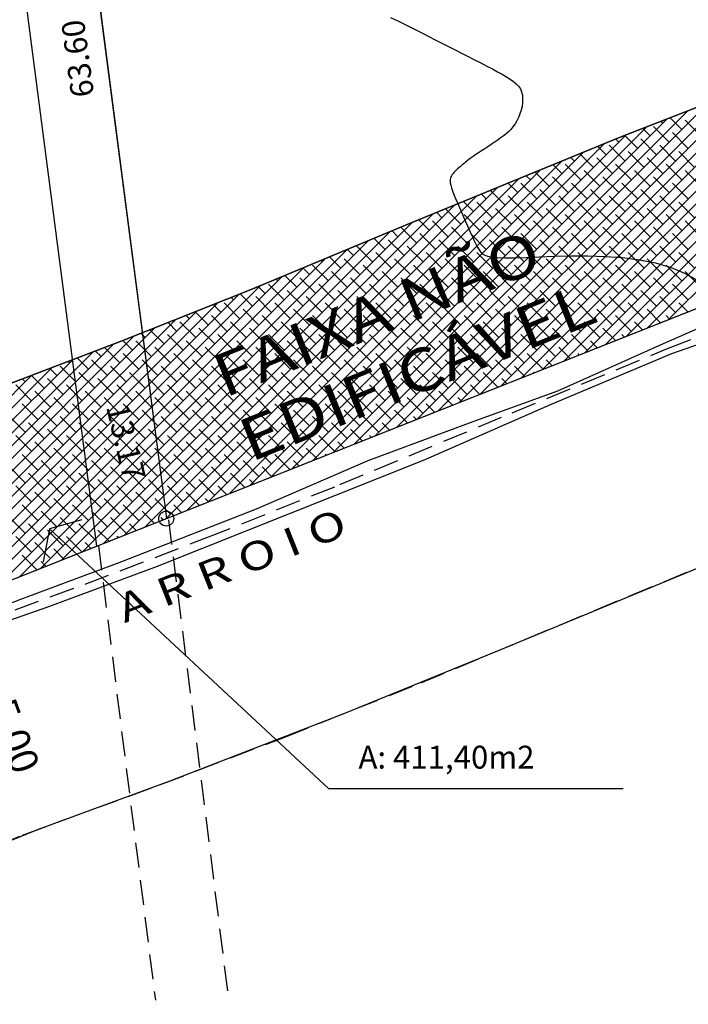
# Model space of a CAD drawing. Extents: x 2713 to 4175, y 866 to 1554.
# Drawn here: x 3134 to 3181, y 918 to 987 of the extents above; entities that cross this region are included whole.
import ezdxf
from ezdxf.enums import TextEntityAlignment as Align

# ---------------------------------------------------------------- set-up
doc = ezdxf.new("R2010")
doc.units = 0
doc.header["$LTSCALE"] = 7
doc.header["$MEASUREMENT"] = 0
doc.header["$PDSIZE"] = -5
doc.linetypes.add('DASHED', pattern=[0.75, 0.5, -0.25])
doc.linetypes.add('HIDDEN', pattern=[0.375, 0.25, -0.125])
doc.layers.get('0').update_dxf_attribs({"linetype": 'CONTINUOUS'})
doc.layers.get('DEFPOINTS').update_dxf_attribs({"linetype": 'CONTINUOUS'})
for name, color, linetype in [('-MEIO-FIO', 2, 'CONTINUOUS'), ('-QUADRA', 5, 'CONTINUOUS'), ('-TXTQUADRA', 7, 'CONTINUOUS'), ('ARROIO2', 7, 'CONTINUOUS'), ('CURVAS', 7, 'CONTINUOUS'), ('ESPEC', 1, 'CONTINUOUS'), ('HACHURA', 254, 'CONTINUOUS'), ('LEVANTAMENTO', 5, 'CONTINUOUS'), ('PENA02', 2, 'CONTINUOUS'), ('PROJECAO', 7, 'HIDDEN'), ('REG120-160', 4, 'CONTINUOUS'), ('TITULOS', 1, 'DASHED'), ('UNIDADE', 4, 'CONTINUOUS'), ('VIGA-P', 2, 'HIDDEN')]:
    doc.layers.add(name, color=color, linetype=linetype)
doc.styles.add('REGUA120', font='simplex.shx')
doc.styles.add('REGUA80', font='simplex.shx')
doc.styles.add('ROMANC', font='ROMANC', dxfattribs={"width": 1.3, "height": 1})
doc.styles.add('RONANS', font='romans.shx', dxfattribs={"height": 1.6})
doc.styles.add('SIMPLEX', font='SIMPLEX.shx', dxfattribs={"height": 1.6})

# ---------------------------------------------------------------- blocks, each defined once
blk = doc.blocks.new('*X6')
at = {"color": 0}
for p, q in [((1554.771, 965.807), (1577.747, 988.783)), ((1553.307, 965.226), (1576.11, 988.03)), ((1551.842, 964.645), (1574.683, 987.487)), ((1550.377, 964.064), (1573.256, 986.943)), ((1547.448, 962.903), (1570.401, 985.857)), ((1548.912, 963.484), (1571.829, 986.4)), ((1545.983, 962.322), (1568.974, 985.313)), ((1544.518, 961.741), (1567.549, 984.772)), ((1541.589, 960.579), (1564.706, 983.696)), ((1543.054, 961.16), (1566.127, 984.234)), ((1540.124, 959.999), (1563.284, 983.159)), ((1538.659, 959.418), (1561.863, 982.621)), ((1537.195, 958.837), (1560.441, 982.083)), ((1534.265, 957.675), (1557.581, 980.991)), ((1535.73, 958.256), (1559.02, 981.546)), ((1532.8, 957.094), (1556.133, 980.427)), ((1531.336, 956.513), (1554.685, 979.863)), ((1554.389, 979.567), (1554.259, 979.697)), ((1555.715, 979.125), (1554.895, 979.945)), ((1557.041, 978.683), (1555.936, 979.788)), ((1529.871, 955.933), (1553.237, 979.299)), ((1553.505, 978.683), (1552.987, 979.201)), ((1554.831, 978.241), (1553.726, 979.346)), ((1556.157, 977.799), (1555.052, 978.904)), ((1528.406, 955.352), (1551.79, 978.735)), ((1551.296, 978.241), (1551.083, 978.453)), ((1552.621, 977.799), (1551.715, 978.706)), ((1553.947, 977.357), (1552.842, 978.462)), ((1525.477, 954.19), (1548.804, 977.518)), ((1526.942, 954.771), (1550.304, 978.133)), ((1550.412, 977.357), (1549.83, 977.939)), ((1551.738, 976.915), (1550.633, 978.02)), ((1553.063, 976.473), (1551.959, 977.578)), ((1555.273, 976.915), (1554.168, 978.02)), ((1556.599, 976.473), (1555.494, 977.578)), ((1524.012, 953.609), (1547.305, 976.902)), ((1548.202, 976.915), (1547.95, 977.167)), ((1549.528, 976.473), (1548.577, 977.424)), ((1550.854, 976.031), (1549.749, 977.136)), ((1554.389, 976.031), (1553.284, 977.136)), ((1522.547, 953.028), (1545.805, 976.286)), ((1546.434, 975.148), (1545.444, 976.138)), ((1547.318, 976.031), (1546.697, 976.652)), ((1548.644, 975.59), (1547.539, 976.694)), ((1549.97, 975.148), (1548.865, 976.252)), ((1552.18, 975.59), (1551.075, 976.694)), ((1553.505, 975.148), (1552.4, 976.252)), ((1555.715, 975.59), (1554.61, 976.694)), ((1557.041, 975.148), (1555.936, 976.252)), ((1521.083, 952.448), (1544.306, 975.671)), ((1545.108, 975.59), (1544.817, 975.881)), ((1547.76, 974.706), (1546.655, 975.81)), ((1551.296, 974.706), (1550.191, 975.81)), ((1554.831, 974.706), (1553.726, 975.81)), ((1519.618, 951.867), (1542.806, 975.055)), ((1543.341, 973.822), (1542.311, 974.852)), ((1544.225, 974.706), (1543.564, 975.366)), ((1545.55, 974.264), (1544.446, 975.369)), ((1546.876, 973.822), (1545.771, 974.927)), ((1549.086, 974.264), (1547.981, 975.369)), ((1550.412, 973.822), (1549.307, 974.927)), ((1552.621, 974.264), (1551.517, 975.369)), ((1553.947, 973.822), (1552.842, 974.927)), ((1556.157, 974.264), (1555.052, 975.369)), ((1518.153, 951.286), (1541.307, 974.44)), ((1541.131, 973.38), (1540.431, 974.08)), ((1542.457, 972.938), (1541.352, 974.043)), ((1542.015, 974.264), (1541.684, 974.594)), ((1544.667, 973.38), (1543.562, 974.485)), ((1545.992, 972.938), (1544.887, 974.043)), ((1548.202, 973.38), (1547.097, 974.485)), ((1549.528, 972.938), (1548.423, 974.043)), ((1551.738, 973.38), (1550.633, 974.485)), ((1553.063, 972.938), (1551.959, 974.043)), ((1555.273, 973.38), (1554.168, 974.485)), ((1556.599, 972.938), (1555.494, 974.043)), ((1516.688, 950.705), (1539.807, 973.824)), ((1540.247, 972.496), (1539.178, 973.565)), ((1539.805, 973.822), (1539.804, 973.823)), ((1543.783, 972.496), (1542.678, 973.601)), ((1547.318, 972.496), (1546.213, 973.601)), ((1550.854, 972.496), (1549.749, 973.601)), ((1554.389, 972.496), (1553.284, 973.601)), ((1515.224, 950.124), (1538.308, 973.208)), ((1538.037, 972.054), (1537.298, 972.794)), ((1539.363, 971.612), (1538.258, 972.717)), ((1538.921, 972.938), (1538.551, 973.308)), ((1541.573, 972.054), (1540.468, 973.159)), ((1542.899, 971.612), (1541.794, 972.717)), ((1545.108, 972.054), (1544.004, 973.159)), ((1546.434, 971.612), (1545.329, 972.717)), ((1548.644, 972.054), (1547.539, 973.159)), ((1549.97, 971.612), (1548.865, 972.717)), ((1552.18, 972.054), (1551.075, 973.159)), ((1553.505, 971.612), (1552.4, 972.717)), ((1555.715, 972.054), (1554.61, 973.159)), ((1557.041, 971.612), (1555.936, 972.717)), ((1512.294, 948.963), (1535.299, 971.967)), ((1513.759, 949.543), (1536.808, 972.593)), ((1535.828, 971.612), (1535.422, 972.018)), ((1537.153, 971.17), (1536.049, 972.275)), ((1536.712, 972.496), (1536.671, 972.536)), ((1540.689, 971.17), (1539.584, 972.275)), ((1544.225, 971.17), (1543.12, 972.275)), ((1547.76, 971.17), (1546.655, 972.275)), ((1551.296, 971.17), (1550.191, 972.275)), ((1554.831, 971.17), (1553.726, 972.275)), ((1510.83, 948.382), (1533.786, 971.338)), ((1534.944, 970.728), (1534.173, 971.499)), ((1536.27, 970.286), (1535.165, 971.391)), ((1538.479, 970.728), (1537.374, 971.833)), ((1539.805, 970.286), (1538.7, 971.391)), ((1542.015, 970.728), (1540.91, 971.833)), ((1543.341, 970.286), (1542.236, 971.391)), ((1545.55, 970.728), (1544.446, 971.833)), ((1546.876, 970.286), (1545.771, 971.391)), ((1549.086, 970.728), (1547.981, 971.833)), ((1550.412, 970.286), (1549.307, 971.391)), ((1552.621, 970.728), (1551.517, 971.833)), ((1553.947, 970.286), (1552.842, 971.391)), ((1556.157, 970.728), (1555.052, 971.833)), ((1509.365, 947.801), (1532.272, 970.708)), ((1532.734, 970.286), (1532.3, 970.72)), ((1534.06, 969.844), (1532.955, 970.949)), ((1533.618, 971.17), (1533.549, 971.239)), ((1537.595, 969.844), (1536.491, 970.949)), ((1541.131, 969.844), (1540.026, 970.949)), ((1544.667, 969.844), (1543.562, 970.949)), ((1548.202, 969.844), (1547.097, 970.949)), ((1551.738, 969.844), (1550.633, 970.949)), ((1555.273, 969.844), (1554.168, 970.949)), ((1507.9, 947.22), (1530.759, 970.079)), ((1530.524, 969.844), (1530.428, 969.941)), ((1531.85, 969.402), (1531.052, 970.201)), ((1533.176, 968.96), (1532.071, 970.065)), ((1535.386, 969.402), (1534.281, 970.507)), ((1536.712, 968.96), (1535.607, 970.065)), ((1538.921, 969.402), (1537.816, 970.507)), ((1540.247, 968.96), (1539.142, 970.065)), ((1542.457, 969.402), (1541.352, 970.507)), ((1543.783, 968.96), (1542.678, 970.065)), ((1545.992, 969.402), (1544.887, 970.507)), ((1547.318, 968.96), (1546.213, 970.065)), ((1549.528, 969.402), (1548.423, 970.507)), ((1550.854, 968.96), (1549.749, 970.065)), ((1553.063, 969.402), (1551.959, 970.507)), ((1554.389, 968.96), (1553.284, 970.065)), ((1556.599, 969.402), (1555.494, 970.507)), ((1506.435, 946.639), (1529.245, 969.449)), ((1529.64, 968.96), (1529.179, 969.422)), ((1530.966, 968.518), (1529.861, 969.623)), ((1534.502, 968.518), (1533.397, 969.623)), ((1538.037, 968.518), (1536.933, 969.623)), ((1541.573, 968.518), (1540.468, 969.623)), ((1545.108, 968.518), (1544.004, 969.623)), ((1548.644, 968.518), (1547.539, 969.623)), ((1552.18, 968.518), (1551.075, 969.623)), ((1555.715, 968.518), (1554.61, 969.623)), ((1504.971, 946.058), (1527.732, 968.82)), ((1527.431, 968.518), (1527.307, 968.643)), ((1528.757, 968.076), (1527.931, 968.902)), ((1530.082, 967.635), (1528.978, 968.739)), ((1532.292, 968.076), (1531.187, 969.181)), ((1533.618, 967.635), (1532.513, 968.739)), ((1535.828, 968.076), (1534.723, 969.181)), ((1537.153, 967.635), (1536.049, 968.739)), ((1539.363, 968.076), (1538.258, 969.181)), ((1540.689, 967.635), (1539.584, 968.739)), ((1542.899, 968.076), (1541.794, 969.181)), ((1544.225, 967.635), (1543.12, 968.739)), ((1546.434, 968.076), (1545.329, 969.181)), ((1547.76, 967.635), (1546.655, 968.739)), ((1549.97, 968.076), (1548.865, 969.181)), ((1551.296, 967.635), (1550.191, 968.739)), ((1553.505, 968.076), (1552.4, 969.181)), ((1554.831, 967.635), (1553.726, 968.739)), ((1557.041, 968.076), (1555.936, 969.181)), ((1503.506, 945.477), (1526.219, 968.19)), ((1526.547, 967.635), (1526.058, 968.123)), ((1527.873, 967.193), (1526.768, 968.297)), ((1529.199, 966.751), (1528.094, 967.856)), ((1531.408, 967.193), (1530.303, 968.297)), ((1532.734, 966.751), (1531.629, 967.856)), ((1534.944, 967.193), (1533.839, 968.297)), ((1536.27, 966.751), (1535.165, 967.856)), ((1538.479, 967.193), (1537.374, 968.297)), ((1539.805, 966.751), (1538.7, 967.856)), ((1542.015, 967.193), (1540.91, 968.297)), ((1543.341, 966.751), (1542.236, 967.856)), ((1545.55, 967.193), (1544.446, 968.297)), ((1546.876, 966.751), (1545.771, 967.856)), ((1549.086, 967.193), (1547.981, 968.297)), ((1550.412, 966.751), (1549.307, 967.856)), ((1552.621, 967.193), (1551.517, 968.297)), ((1553.947, 966.751), (1552.842, 967.856)), ((1556.157, 967.193), (1555.052, 968.297)), ((1502.041, 944.897), (1524.73, 967.586)), ((1524.337, 967.193), (1524.168, 967.362)), ((1525.663, 966.751), (1524.8, 967.614)), ((1526.989, 966.309), (1525.884, 967.414)), ((1530.524, 966.309), (1529.42, 967.414)), ((1534.06, 966.309), (1532.955, 967.414)), ((1537.595, 966.309), (1536.491, 967.414)), ((1541.131, 966.309), (1540.026, 967.414)), ((1544.667, 966.309), (1543.562, 967.414)), ((1548.202, 966.309), (1547.097, 967.414)), ((1551.738, 966.309), (1550.633, 967.414)), ((1555.273, 966.309), (1554.168, 967.414)), ((1500.576, 944.316), (1523.261, 967.001)), ((1523.453, 966.309), (1522.904, 966.858)), ((1524.779, 965.867), (1523.674, 966.972)), ((1526.105, 965.425), (1525, 966.53)), ((1528.315, 965.867), (1527.21, 966.972)), ((1529.64, 965.425), (1528.536, 966.53)), ((1531.85, 965.867), (1530.745, 966.972)), ((1533.176, 965.425), (1532.071, 966.53)), ((1535.386, 965.867), (1534.281, 966.972)), ((1536.712, 965.425), (1535.607, 966.53)), ((1538.921, 965.867), (1537.816, 966.972)), ((1540.247, 965.425), (1539.142, 966.53)), ((1542.457, 965.867), (1541.352, 966.972)), ((1543.783, 965.425), (1542.678, 966.53)), ((1545.992, 965.867), (1544.887, 966.972)), ((1547.318, 965.425), (1546.213, 966.53)), ((1549.528, 965.867), (1548.423, 966.972)), ((1550.854, 965.425), (1549.749, 966.53)), ((1553.063, 965.867), (1551.959, 966.972)), ((1554.224, 965.59), (1553.284, 966.53)), ((1556.123, 966.343), (1555.494, 966.972)), ((1497.647, 943.154), (1520.323, 965.83)), ((1499.112, 943.735), (1521.792, 966.415)), ((1521.244, 965.867), (1521.008, 966.103)), ((1522.569, 965.425), (1521.64, 966.355)), ((1523.895, 964.983), (1522.79, 966.088)), ((1527.431, 964.983), (1526.326, 966.088)), ((1530.966, 964.983), (1529.861, 966.088)), ((1534.502, 964.983), (1533.397, 966.088)), ((1538.037, 964.983), (1536.933, 966.088)), ((1541.573, 964.983), (1540.468, 966.088)), ((1545.108, 964.983), (1544.004, 966.088)), ((1548.644, 964.983), (1547.539, 966.088)), ((1552.18, 964.983), (1551.075, 966.088)), ((1554.857, 965.841), (1554.61, 966.088)), ((1496.182, 942.573), (1518.853, 965.244)), ((1519.476, 964.099), (1518.479, 965.095)), ((1520.36, 964.983), (1519.744, 965.599)), ((1521.686, 964.541), (1520.581, 965.646)), ((1523.011, 964.099), (1521.907, 965.204)), ((1525.221, 964.541), (1524.116, 965.646)), ((1526.547, 964.099), (1525.442, 965.204)), ((1528.757, 964.541), (1527.652, 965.646)), ((1530.082, 964.099), (1528.978, 965.204)), ((1532.292, 964.541), (1531.187, 965.646)), ((1533.618, 964.099), (1532.513, 965.204)), ((1535.828, 964.541), (1534.723, 965.646)), ((1537.153, 964.099), (1536.049, 965.204)), ((1539.363, 964.541), (1538.258, 965.646)), ((1540.689, 964.099), (1539.584, 965.204)), ((1542.899, 964.541), (1541.794, 965.646)), ((1544.225, 964.099), (1543.12, 965.204)), ((1546.434, 964.541), (1545.329, 965.646)), ((1547.76, 964.099), (1546.655, 965.204)), ((1549.97, 964.541), (1548.865, 965.646)), ((1551.06, 964.335), (1550.191, 965.204)), ((1552.958, 965.088), (1552.4, 965.646)), ((1494.718, 941.992), (1517.384, 964.659)), ((1518.15, 964.541), (1517.847, 964.844)), ((1520.802, 963.657), (1519.697, 964.762)), ((1524.337, 963.657), (1523.232, 964.762)), ((1527.873, 963.657), (1526.768, 964.762)), ((1531.408, 963.657), (1530.303, 964.762)), ((1534.944, 963.657), (1533.839, 964.762)), ((1538.479, 963.657), (1537.374, 964.762)), ((1542.015, 963.657), (1540.91, 964.762)), ((1545.55, 963.657), (1544.446, 964.762)), ((1549.086, 963.657), (1547.981, 964.762)), ((1551.693, 964.586), (1551.517, 964.762)), ((1493.253, 941.412), (1515.93, 964.089)), ((1516.382, 962.773), (1515.305, 963.85)), ((1517.266, 963.657), (1516.583, 964.34)), ((1518.592, 963.215), (1517.487, 964.32)), ((1519.918, 962.773), (1518.813, 963.878)), ((1522.127, 963.215), (1521.023, 964.32)), ((1523.453, 962.773), (1522.348, 963.878)), ((1525.663, 963.215), (1524.558, 964.32)), ((1526.989, 962.773), (1525.884, 963.878)), ((1529.199, 963.215), (1528.094, 964.32)), ((1530.524, 962.773), (1529.42, 963.878)), ((1532.734, 963.215), (1531.629, 964.32)), ((1534.06, 962.773), (1532.955, 963.878)), ((1536.27, 963.215), (1535.165, 964.32)), ((1537.595, 962.773), (1536.491, 963.878)), ((1539.805, 963.215), (1538.7, 964.32)), ((1541.131, 962.773), (1540.026, 963.878)), ((1543.341, 963.215), (1542.236, 964.32)), ((1544.667, 962.773), (1543.562, 963.878)), ((1546.876, 963.215), (1545.771, 964.32)), ((1547.895, 963.08), (1547.097, 963.878)), ((1549.794, 963.833), (1549.307, 964.32)), ((1490.323, 940.25), (1513.072, 962.998)), ((1491.788, 940.831), (1514.501, 963.544)), ((1514.173, 962.331), (1513.386, 963.118)), ((1515.498, 961.889), (1514.393, 962.994)), ((1515.056, 963.215), (1514.665, 963.606)), ((1517.708, 962.331), (1516.603, 963.436)), ((1519.034, 961.889), (1517.929, 962.994)), ((1521.244, 962.331), (1520.139, 963.436)), ((1522.569, 961.889), (1521.465, 962.994)), ((1524.779, 962.331), (1523.674, 963.436)), ((1526.105, 961.889), (1525, 962.994)), ((1528.315, 962.331), (1527.21, 963.436)), ((1529.64, 961.889), (1528.536, 962.994)), ((1531.85, 962.331), (1530.745, 963.436)), ((1533.176, 961.889), (1532.071, 962.994)), ((1535.386, 962.331), (1534.281, 963.436)), ((1536.712, 961.889), (1535.607, 962.994)), ((1538.921, 962.331), (1537.816, 963.436)), ((1540.247, 961.889), (1539.142, 962.994)), ((1542.457, 962.331), (1541.352, 963.436)), ((1543.783, 961.889), (1542.678, 962.994)), ((1545.992, 962.331), (1544.887, 963.436)), ((1546.629, 962.578), (1546.213, 962.994)), ((1548.528, 963.331), (1548.423, 963.436)), ((1488.859, 939.669), (1511.643, 962.453)), ((1511.963, 961.889), (1511.466, 962.386)), ((1513.289, 961.447), (1512.184, 962.552)), ((1512.847, 962.773), (1512.746, 962.874)), ((1516.824, 961.447), (1515.719, 962.552)), ((1520.36, 961.447), (1519.255, 962.552)), ((1523.895, 961.447), (1522.79, 962.552)), ((1527.431, 961.447), (1526.326, 962.552)), ((1530.966, 961.447), (1529.861, 962.552)), ((1534.502, 961.447), (1533.397, 962.552)), ((1538.037, 961.447), (1536.933, 962.552)), ((1541.573, 961.447), (1540.468, 962.552)), ((1544.731, 961.825), (1544.004, 962.552)), ((1487.394, 939.088), (1510.214, 961.908)), ((1509.753, 961.447), (1509.547, 961.654)), ((1511.079, 961.005), (1510.187, 961.898)), ((1512.405, 960.563), (1511.3, 961.668)), ((1514.614, 961.005), (1513.51, 962.11)), ((1515.94, 960.563), (1514.835, 961.668)), ((1518.15, 961.005), (1517.045, 962.11)), ((1519.476, 960.563), (1518.371, 961.668)), ((1521.686, 961.005), (1520.581, 962.11)), ((1523.011, 960.563), (1521.907, 961.668)), ((1525.221, 961.005), (1524.116, 962.11)), ((1526.547, 960.563), (1525.442, 961.668)), ((1528.757, 961.005), (1527.652, 962.11)), ((1530.082, 960.563), (1528.978, 961.668)), ((1532.292, 961.005), (1531.187, 962.11)), ((1533.618, 960.563), (1532.513, 961.668)), ((1535.828, 961.005), (1534.723, 962.11)), ((1537.153, 960.563), (1536.049, 961.668)), ((1539.363, 961.005), (1538.258, 962.11)), ((1540.689, 960.563), (1539.584, 961.668)), ((1542.832, 961.072), (1541.794, 962.11)), ((1543.465, 961.323), (1543.12, 961.668)), ((1545.363, 962.076), (1545.329, 962.11)), ((1510.195, 960.122), (1509.09, 961.226)), ((1513.731, 960.122), (1512.626, 961.226)), ((1517.266, 960.122), (1516.161, 961.226)), ((1520.802, 960.122), (1519.697, 961.226)), ((1524.337, 960.122), (1523.232, 961.226)), ((1527.873, 960.122), (1526.768, 961.226)), ((1531.408, 960.122), (1530.303, 961.226)), ((1534.944, 960.122), (1533.839, 961.226)), ((1538.479, 960.122), (1537.374, 961.226)), ((1541.566, 960.57), (1540.91, 961.226)), ((1511.521, 959.68), (1510.416, 960.784)), ((1512.847, 959.238), (1511.742, 960.343)), ((1515.056, 959.68), (1513.952, 960.784)), ((1516.382, 959.238), (1515.277, 960.343)), ((1518.592, 959.68), (1517.487, 960.784)), ((1519.918, 959.238), (1518.813, 960.343)), ((1522.127, 959.68), (1521.023, 960.784)), ((1523.453, 959.238), (1522.348, 960.343)), ((1525.663, 959.68), (1524.558, 960.784)), ((1526.989, 959.238), (1525.884, 960.343)), ((1529.199, 959.68), (1528.094, 960.784)), ((1530.524, 959.238), (1529.42, 960.343)), ((1532.734, 959.68), (1531.629, 960.784)), ((1534.06, 959.238), (1532.955, 960.343)), ((1536.27, 959.68), (1535.165, 960.784)), ((1537.595, 959.238), (1536.491, 960.343)), ((1539.667, 959.817), (1538.7, 960.784)), ((1540.3, 960.068), (1540.026, 960.343)), ((1510.637, 958.796), (1509.532, 959.901)), ((1514.173, 958.796), (1513.068, 959.901)), ((1517.708, 958.796), (1516.603, 959.901)), ((1521.244, 958.796), (1520.139, 959.901)), ((1524.779, 958.796), (1523.674, 959.901)), ((1528.315, 958.796), (1527.21, 959.901)), ((1531.85, 958.796), (1530.745, 959.901)), ((1535.386, 958.796), (1534.281, 959.901)), ((1538.402, 959.315), (1537.816, 959.901)), ((1509.753, 957.912), (1508.648, 959.017)), ((1511.963, 958.354), (1510.858, 959.459)), ((1513.289, 957.912), (1512.184, 959.017)), ((1515.498, 958.354), (1514.393, 959.459)), ((1516.824, 957.912), (1515.719, 959.017)), ((1519.034, 958.354), (1517.929, 959.459)), ((1520.36, 957.912), (1519.255, 959.017)), ((1522.569, 958.354), (1521.465, 959.459)), ((1523.895, 957.912), (1522.79, 959.017)), ((1526.105, 958.354), (1525, 959.459)), ((1527.431, 957.912), (1526.326, 959.017)), ((1529.64, 958.354), (1528.536, 959.459)), ((1530.966, 957.912), (1529.861, 959.017)), ((1533.176, 958.354), (1532.071, 959.459)), ((1534.502, 957.912), (1533.397, 959.017)), ((1536.503, 958.563), (1535.607, 959.459)), ((1537.136, 958.813), (1536.933, 959.017)), ((1511.079, 957.47), (1509.974, 958.575)), ((1514.614, 957.47), (1513.51, 958.575)), ((1518.15, 957.47), (1517.045, 958.575)), ((1521.686, 957.47), (1520.581, 958.575)), ((1525.221, 957.47), (1524.116, 958.575)), ((1528.757, 957.47), (1527.652, 958.575)), ((1532.292, 957.47), (1531.187, 958.575)), ((1535.237, 958.061), (1534.723, 958.575)), ((1510.195, 956.586), (1509.09, 957.691)), ((1512.405, 957.028), (1511.3, 958.133)), ((1513.731, 956.586), (1512.626, 957.691)), ((1515.94, 957.028), (1514.835, 958.133)), ((1517.266, 956.586), (1516.161, 957.691)), ((1519.476, 957.028), (1518.371, 958.133)), ((1520.802, 956.586), (1519.697, 957.691)), ((1523.011, 957.028), (1521.907, 958.133)), ((1524.337, 956.586), (1523.232, 957.691)), ((1526.547, 957.028), (1525.442, 958.133)), ((1527.873, 956.586), (1526.768, 957.691)), ((1530.082, 957.028), (1528.978, 958.133)), ((1531.408, 956.586), (1530.303, 957.691)), ((1533.338, 957.308), (1532.513, 958.133)), ((1533.971, 957.559), (1533.839, 957.691)), ((1511.521, 956.144), (1510.416, 957.249)), ((1512.847, 955.702), (1511.742, 956.807)), ((1515.056, 956.144), (1513.952, 957.249)), ((1516.382, 955.702), (1515.277, 956.807)), ((1518.592, 956.144), (1517.487, 957.249)), ((1519.918, 955.702), (1518.813, 956.807)), ((1522.127, 956.144), (1521.023, 957.249)), ((1523.453, 955.702), (1522.348, 956.807)), ((1525.663, 956.144), (1524.558, 957.249)), ((1526.989, 955.702), (1525.884, 956.807)), ((1529.199, 956.144), (1528.094, 957.249)), ((1530.174, 956.053), (1529.42, 956.807)), ((1532.073, 956.806), (1531.629, 957.249)), ((1510.637, 955.26), (1509.532, 956.365)), ((1514.173, 955.26), (1513.068, 956.365)), ((1517.708, 955.26), (1516.603, 956.365)), ((1521.244, 955.26), (1520.139, 956.365)), ((1524.779, 955.26), (1523.674, 956.365)), ((1528.275, 955.3), (1527.21, 956.365)), ((1530.807, 956.304), (1530.745, 956.365)), ((1509.753, 954.376), (1508.648, 955.481)), ((1511.963, 954.818), (1510.858, 955.923)), ((1513.289, 954.376), (1512.184, 955.481)), ((1515.498, 954.818), (1514.393, 955.923)), ((1516.824, 954.376), (1515.719, 955.481)), ((1519.034, 954.818), (1517.929, 955.923)), ((1520.36, 954.376), (1519.255, 955.481)), ((1522.569, 954.818), (1521.465, 955.923)), ((1523.895, 954.376), (1522.79, 955.481)), ((1526.105, 954.818), (1525, 955.923)), ((1527.009, 954.798), (1526.326, 955.481)), ((1528.908, 955.551), (1528.536, 955.923)), ((1511.079, 953.934), (1509.974, 955.039)), ((1514.614, 953.934), (1513.51, 955.039)), ((1518.15, 953.934), (1517.045, 955.039)), ((1521.686, 953.934), (1520.581, 955.039)), ((1525.111, 954.045), (1524.116, 955.039)), ((1510.195, 953.05), (1509.09, 954.155)), ((1512.405, 953.492), (1511.3, 954.597)), ((1513.731, 953.05), (1512.626, 954.155)), ((1515.94, 953.492), (1514.835, 954.597)), ((1517.266, 953.05), (1516.161, 954.155)), ((1519.476, 953.492), (1518.371, 954.597)), ((1520.802, 953.05), (1519.697, 954.155)), ((1523.011, 953.492), (1521.907, 954.597)), ((1523.845, 953.543), (1523.232, 954.155)), ((1525.743, 954.296), (1525.442, 954.597)), ((1511.521, 952.609), (1510.416, 953.713)), ((1515.056, 952.609), (1513.952, 953.713)), ((1518.592, 952.609), (1517.487, 953.713)), ((1521.946, 952.79), (1521.023, 953.713)), ((1510.637, 951.725), (1509.532, 952.83)), ((1512.847, 952.167), (1511.742, 953.271)), ((1514.173, 951.725), (1513.068, 952.83)), ((1516.382, 952.167), (1515.277, 953.271)), ((1517.708, 951.725), (1516.603, 952.83)), ((1519.918, 952.167), (1518.813, 953.271)), ((1520.68, 952.288), (1520.139, 952.83)), ((1522.579, 953.041), (1522.348, 953.271)), ((1511.963, 951.283), (1510.858, 952.388)), ((1515.498, 951.283), (1514.393, 952.388)), ((1518.782, 951.535), (1517.929, 952.388)), ((1509.753, 950.841), (1508.648, 951.946)), ((1511.079, 950.399), (1509.974, 951.504)), ((1513.289, 950.841), (1512.184, 951.946)), ((1514.614, 950.399), (1513.51, 951.504)), ((1516.824, 950.841), (1515.719, 951.946)), ((1517.516, 951.033), (1517.045, 951.504)), ((1519.414, 951.786), (1519.255, 951.946)), ((1510.195, 949.515), (1509.09, 950.62)), ((1512.405, 949.957), (1511.3, 951.062)), ((1513.718, 949.527), (1512.626, 950.62)), ((1515.617, 950.28), (1514.835, 951.062)), ((1516.25, 950.531), (1516.161, 950.62)), ((1511.521, 949.073), (1510.416, 950.178)), ((1514.351, 949.778), (1513.952, 950.178)), ((1510.554, 948.272), (1509.532, 949.294)), ((1512.453, 949.025), (1511.742, 949.736)), ((1513.085, 949.276), (1513.068, 949.294)), ((1511.187, 948.523), (1510.858, 948.852))]:
    blk.add_line(p, q, dxfattribs=at)
blk = doc.blocks.new('INDSETA')
at = {"color": 4, "linetype": 'BYBLOCK'}
for p, q in [((1.238, 2), (0, 0)), ((0, 0), (1.238, -2))]:
    blk.add_line(p, q, dxfattribs=at)

msp = doc.modelspace()

# ---------------------------------------------------------------- linework, layer by layer
at = {"layer": '-MEIO-FIO'}
msp.add_line((3130.491, 1016.297), (3139.107, 949.928), dxfattribs=at)
at = {"layer": '-QUADRA'}
msp.add_line((3135.82, 1014.939), (3144.008, 951.871), dxfattribs=at)
msp.add_lwpolyline([(3135.82, 1014.939), (3144.008, 951.871), (3267.016, 1000.651), (3278.285, 1001.915), (3472.529, 985.695, -0.121527), (3431.523, 999.005, 0.0934), (3415.494, 1003.898), (3301.519, 1016.488, 0.052476), (3137.581, 1017.184)], format="xyb", dxfattribs=at)
msp.add_circle((3143.997, 951.867), 0.523, dxfattribs=at)
at = {"layer": 'ARROIO2', "color": 4}
for points in [[(3162.005, 955.961), (3162.906, 956.358), (3171.022, 959.906), (3179.383, 963.424), (3188.561, 966.636), (3211.261, 974.751), (3218.272, 978.911)], [(3140.882, 948.85), (3150.316, 952.537), (3158.134, 955.93), (3165.423, 958.648), (3171.403, 960.819), (3178.805, 964.124), (3186.527, 967.518), (3193.393, 970.229), (3200.817, 973.393), (3208.092, 976.312), (3213.462, 978.276)], [(3143.386, 948.523), (3162.005, 955.961)], [(3020.876, 894.061), (3021.898, 894.673), (3027.143, 897.062), (3032.957, 899.392), (3038.808, 901.595), (3049.494, 906.285), (3063.065, 911.5), (3073.616, 916.383), (3083.054, 920.159), (3092.193, 924.466), (3097.745, 927.162), (3102.273, 929.82), (3107.271, 932.59), (3112.621, 935.668), (3118.501, 938.865), (3123.478, 940.978), (3128.679, 943.225), (3135.771, 945.706), (3143.386, 948.523)], [(3128.305, 944.102), (3133.83, 946.208), (3140.882, 948.85)]]:
    msp.add_lwpolyline(points, dxfattribs=at)
at = {"layer": 'CURVAS', "color": 1}
msp.add_lwpolyline([(3159.688, 986.982), (3160.294, 986.687), (3160.858, 986.41), (3161.387, 986.146), (3161.888, 985.894), (3162.368, 985.651), (3162.834, 985.413), (3163.292, 985.178), (3163.75, 984.944), (3164.212, 984.708), (3164.674, 984.472), (3165.133, 984.239), (3165.582, 984.009), (3166.018, 983.785), (3166.435, 983.57), (3166.828, 983.365), (3167.192, 983.173), (3167.522, 982.994), (3167.819, 982.825), (3168.082, 982.661), (3168.31, 982.498), (3168.503, 982.33), (3168.662, 982.153), (3168.785, 981.963), (3168.873, 981.754), (3168.926, 981.523), (3168.947, 981.274), (3168.938, 981.014), (3168.902, 980.747), (3168.841, 980.479), (3168.759, 980.216), (3168.658, 979.964), (3168.541, 979.728), (3168.411, 979.512), (3168.268, 979.316), (3168.112, 979.135), (3167.946, 978.967), (3167.768, 978.809), (3167.579, 978.657), (3167.381, 978.51), (3167.173, 978.364), (3166.957, 978.216), (3166.735, 978.067), (3166.511, 977.92), (3166.289, 977.774), (3166.073, 977.633), (3165.866, 977.496), (3165.671, 977.366), (3165.492, 977.244), (3165.332, 977.131), (3165.19, 977.027), (3165.062, 976.93), (3164.947, 976.839), (3164.842, 976.752), (3164.745, 976.67), (3164.652, 976.59), (3164.563, 976.512), (3164.474, 976.435), (3164.386, 976.358), (3164.302, 976.281), (3164.221, 976.204), (3164.145, 976.126), (3164.076, 976.048), (3164.015, 975.969), (3163.962, 975.889), (3163.92, 975.808), (3163.889, 975.72), (3163.872, 975.623), (3163.869, 975.51), (3163.884, 975.379), (3163.916, 975.223), (3163.969, 975.038), (3164.043, 974.821), (3164.139, 974.567), (3164.254, 974.284), (3164.383, 973.978), (3164.522, 973.657), (3164.667, 973.329), (3164.813, 973.002), (3164.955, 972.682), (3165.09, 972.378), (3165.214, 972.096), (3165.328, 971.836), (3165.433, 971.597), (3165.531, 971.378), (3165.625, 971.179), (3165.715, 970.997), (3165.804, 970.833), (3165.893, 970.684), (3165.987, 970.551), (3166.103, 970.434), (3166.26, 970.335), (3166.479, 970.254), (3166.779, 970.193), (3167.181, 970.152), (3167.703, 970.134), (3168.366, 970.139), (3169.182, 970.167), (3170.131, 970.207), (3171.187, 970.246), (3172.322, 970.273), (3173.51, 970.274), (3174.724, 970.238), (3175.937, 970.152), (3177.122, 970.004), (3178.257, 969.78), (3179.344, 969.458), (3180.392, 969.018), (3181.407, 968.437)], dxfattribs=at)
at = {"layer": 'DEFPOINTS', "color": 0, "linetype": 'BYBLOCK'}
msp.add_point((3134.738, 929.978), dxfattribs=at)
at = {"layer": 'ESPEC', "color": 1}
msp.add_line((3135.83, 951.148), (3155.356, 932.95), dxfattribs=at)
at = {"layer": 'ESPEC'}
msp.add_line((3155.356, 932.95), (3175.993, 932.95), dxfattribs=at)
at = {"layer": 'LEVANTAMENTO', "color": 6}
msp.add_line((3092.135, 931.301), (3267.016, 1000.651), dxfattribs=at)
at = {"layer": 'PROJECAO'}
msp.add_lwpolyline([(3148.303, 918.79), (3144.157, 951.93, -0.414214)], format="xyb", dxfattribs=at)
msp.add_lwpolyline([(3139.246, 949.983), (3143.235, 918.132)], dxfattribs=at)
at = {"layer": 'REG120-160'}
msp.add_lwpolyline([(3267.016, 1000.651), (3092.135, 931.301), (3047.189, 922.498), (3071.259, 932.417), (3078.561, 935.605), (3084.379, 938.235), (3099.372, 946.324), (3113.414, 953.551), (3118.142, 955.567), (3122.376, 957.351), (3127.047, 959.088), (3133.325, 961.424), (3140.853, 964.297), (3149.95, 967.921), (3160.744, 972.411), (3160.744, 972.411), (3160.744, 972.411), (3175.782, 978.584), (3182.916, 981.363)], dxfattribs=at)
at = {"layer": 'UNIDADE', "color": 1}
for points in [[(3027.16, 881.472), (3052.07, 892.068), (3073.254, 900.767), (3092.679, 909.045), (3106.642, 916.101), (3117.606, 922.113), (3122.059, 924.385), (3128.673, 927.512), (3135.062, 930.097), (3144.284, 933.496), (3156.387, 938.187), (3167.148, 942.578), (3185.017, 949.984), (3201.69, 956.39), (3214.581, 961.49), (3222.833, 965.218), (3233.903, 969.427), (3244.27, 973.363), (3259.625, 979.329), (3268.909, 982.778)], [(3182.916, 981.363), (3175.782, 978.584), (3160.744, 972.411), (3149.95, 967.921), (3140.853, 964.297), (3133.325, 961.424), (3127.047, 959.088), (3122.376, 957.351), (3118.142, 955.567), (3113.414, 953.551), (3099.372, 946.324), (3091.226, 941.872), (3084.379, 938.235), (3078.561, 935.605), (3071.259, 932.417), (3059.351, 927.479), (3045.709, 921.892), (3033.631, 916.838)]]:
    msp.add_lwpolyline(points, dxfattribs=at)
at = {"layer": 'VIGA-P'}
for p, q in [((3173.975, 945.424), (3184.692, 949.857)), ((3161.828, 940.361), (3173.975, 945.424)), ((3152.307, 936.557), (3161.828, 940.361)), ((3143.587, 933.23), (3152.307, 936.557)), ((3133.941, 929.685), (3143.587, 933.23)), ((3127.284, 926.939), (3133.941, 929.685))]:
    msp.add_line(p, q, dxfattribs=at)
msp.add_lwpolyline([(3039.126, 902.876), (3049.131, 907.113), (3059.166, 911.091), (3064.147, 913.229), (3078.596, 919.222), (3090.272, 924.38), (3098.935, 928.982), (3106.447, 933.096), (3112.257, 936.29), (3121.124, 940.624), (3128.492, 943.663), (3138.326, 947.278), (3146.851, 950.53), (3156.16, 954.249), (3168.223, 959.277), (3179.094, 963.774), (3187.544, 967.077), (3206.039, 974.072), (3215.867, 978.594), (3222.946, 981.394), (3232.593, 984.918), (3256.622, 994.255), (3264.457, 997.122)], dxfattribs=at)

# ---------------------------------------------------------------- block references
at = {"layer": 'ESPEC', "rotation": 317.0157804501144}
msp.add_blockref('INDSETA', (3135.83, 951.148), dxfattribs=at)
at = {"layer": 'HACHURA', "color": 254}
msp.add_blockref('*X6', (1624.379, 0), dxfattribs=at)

# ---------------------------------------------------------------- texts
at = {"layer": '-TXTQUADRA', "style": 'SIMPLEX'}
for s, rotation, p in [('63.60', 97.74145, (3138.59, 984.2)), ('13.17', 283.23744, (3140.403, 957.052))]:
    msp.add_text(s, height=1.6, rotation=rotation, dxfattribs=at).set_placement(p, align=Align.CENTER)
at = {"color": 7, "linetype": 'BYBLOCK', "style": 'REGUA80'}
msp.add_text('15.00', height=2, rotation=290.1796, dxfattribs=at).set_placement((3132.15, 937.018), align=Align.CENTER)
at = {"layer": 'PENA02', "style": 'RONANS'}
msp.add_text('A: 411,40m2', height=1.6, dxfattribs=at).set_placement((3157.455, 934.351))
at = {"layer": 'REG120-160', "color": 2, "style": 'REGUA120', "width": 1.2}
for s, p in [('FAIXA NÃO', (3148.072, 960.297)), ('EDIFICÁVEL', (3149.896, 955.795))]:
    msp.add_text(s, height=3, rotation=22.06028, dxfattribs=at).set_placement(p)
at = {"layer": 'TITULOS', "color": 1, "style": 'ROMANC', "width": 1.3}
msp.add_text('A R R O I O', height=2, rotation=21.63099, dxfattribs=at).set_placement((3148.95, 947.656), align=Align.CENTER)

doc.saveas('drawing.dxf')
